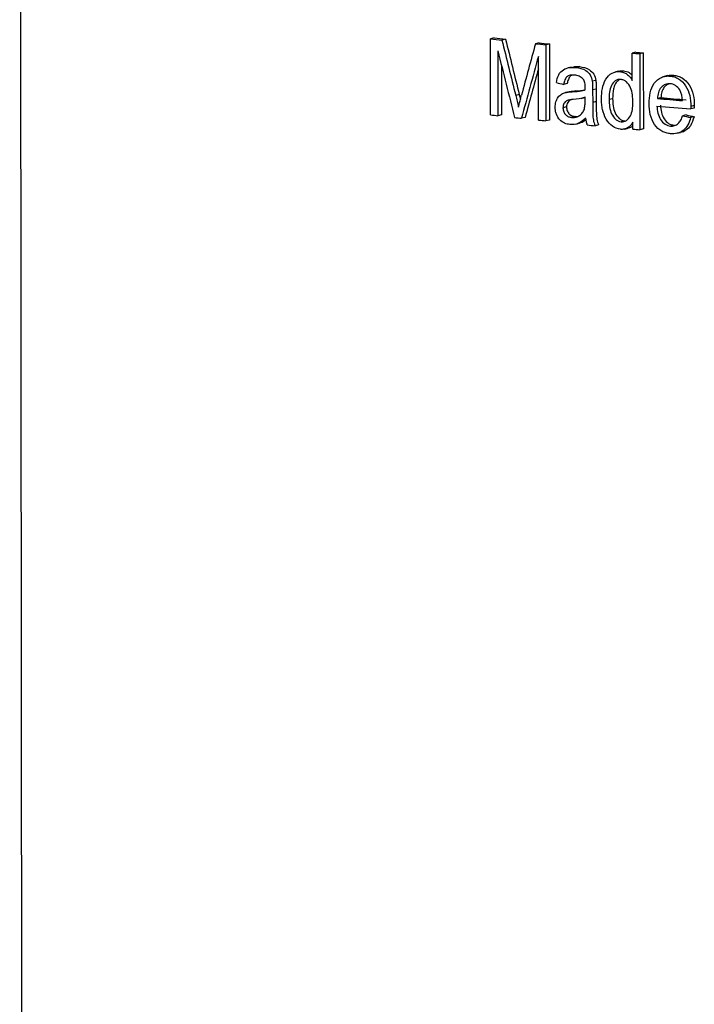
# Model space of a CAD drawing. Units: millimetres. Extents: x 5 to 415, y 5 to 292.
# Drawn here: x 80 to 89, y 96 to 108 of the extents above; entities that cross this region are included whole.
import ezdxf

# ---------------------------------------------------------------- set-up
doc = ezdxf.new("R2010")
doc.units = ezdxf.units.MM

msp = doc.modelspace()

# ---------------------------------------------------------------- linework, layer by layer
at = {"color": 7, "linetype": 'Continuous', "lineweight": 25}
for p, q in [((79.773427, 116.711356), (79.820608, 72.006978)), ((85.914801, 108.208066), (85.867545, 108.197242)), ((85.868668, 107.212592), (85.867545, 108.197242)), ((86.062313, 108.191535), (86.015209, 108.180746)), ((86.495235, 108.144729), (86.448538, 108.134033)), ((86.630244, 108.13075), (86.583663, 108.120081)), ((86.583663, 108.120081), (86.584789, 107.135431)), ((86.630244, 108.13075), (86.63137, 107.1461)), ((85.962223, 108.040434), (85.963116, 107.202091)), ((86.487716, 107.145511), (86.486781, 107.969643)), ((87.747049, 108.023425), (87.701249, 108.012935)), ((87.701669, 107.659794), (87.701249, 108.012935)), ((87.844174, 108.014818), (87.798429, 108.00434)), ((87.798429, 108.00434), (87.799559, 107.019691)), ((87.844174, 108.014818), (87.845304, 107.030169)), ((86.009593, 107.851916), (86.010274, 107.212892)), ((86.917433, 107.83179), (86.871082, 107.821173)), ((87.0175, 107.836674), (86.971224, 107.826075)), ((87.529522, 107.779018), (87.483593, 107.768498)), ((87.589014, 107.782565), (87.543121, 107.772054)), ((88.1622, 107.72118), (88.116621, 107.71074)), ((88.237288, 107.725671), (88.191744, 107.71524)), ((86.858506, 107.616687), (86.812109, 107.60606)), ((87.230359, 107.65825), (87.184235, 107.647685)), ((87.235304, 107.546201), (87.189183, 107.535637)), ((87.235304, 107.546201), (87.23548, 107.385121)), ((86.239679, 107.475017), (86.192747, 107.464268)), ((86.239679, 107.475017), (86.25435, 107.41475)), ((86.885417, 107.512977), (86.839041, 107.502355)), ((86.969481, 107.52298), (86.923168, 107.512372)), ((87.039313, 107.426586), (87.08554, 107.437174)), ((87.092692, 107.398507), (87.092645, 107.44286)), ((87.189183, 107.535637), (87.189358, 107.374557)), ((87.447794, 107.42204), (87.401813, 107.411509)), ((88.072659, 107.435412), (88.027034, 107.424962)), ((86.85103, 107.315091), (86.804626, 107.304462)), ((87.23548, 107.385121), (87.189358, 107.374557)), ((88.504359, 107.299902), (88.458936, 107.289498)), ((88.504794, 107.332228), (88.459371, 107.321824)), ((86.010274, 107.212892), (85.963116, 107.202091)), ((86.31523, 107.17943), (86.268369, 107.168696)), ((86.963382, 107.191046), (86.917065, 107.180437)), ((86.963382, 107.191046), (86.999684, 107.19542)), ((88.398416, 107.212532), (88.352946, 107.202117)), ((88.501612, 107.18888), (88.456187, 107.178476)), ((86.63137, 107.1461), (86.584789, 107.135431)), ((86.971551, 107.092753), (87.017829, 107.103353)), ((87.266104, 107.083239), (87.220003, 107.07268)), ((87.603213, 107.135021), (87.557329, 107.124511)), ((87.603545, 107.029449), (87.649402, 107.039952)), ((87.708741, 107.027725), (87.708686, 107.117834)), ((88.243943, 107.07891), (88.198402, 107.068479)), ((87.845304, 107.030169), (87.799559, 107.019691)), ((88.28036, 106.97407), (88.325863, 106.984492))]:
    msp.add_line(p, q, dxfattribs=at)
msp.add_arc((96.297159, 203.870395), 96.898439, 265.10068627, 265.36021073, dxfattribs=at)
for centre, major_axis, ratio, start_param, end_param in [((100.755605, 109.921334), (21.074983, 0.027073), 0.11431761, 3.927796656, 3.937647807), ((100.755605, 109.921334), (20.974983, 0.026945), 0.11431761, 3.926220069, 3.936123192), ((100.775722, 90.859985), (-18.90045, 63.325211), 0.145755055, 1.250360995, 1.262093758), ((100.775722, 90.859985), (-18.990559, 63.627119), 0.145755055, 1.25188561, 1.263557223), ((100.737805, 126.786432), (19.462929, 59.729434), 0.132819251, 1.931334999, 1.943079119), ((100.755604, 109.922317), (21.074979, 0.030745), 0.114231282, 3.966006585, 3.974703788), ((100.755604, 109.922317), (20.974979, 0.030599), 0.114231282, 3.964629893, 3.973371931), ((100.775776, 90.809227), (-18.996878, 62.630948), 0.147832395, 1.24755635, 1.261831148), ((100.738258, 126.357625), (19.470262, 59.274969), 0.133552853, 1.929742428, 1.943974402), ((100.755605, 109.920681), (21.074984, 0.026182), 0.114338568, 4.044237839, 4.050097965), ((100.755605, 109.920681), (20.974984, 0.026058), 0.114338568, 4.043257126, 4.049146346), ((100.738258, 126.357625), (19.377876, 58.993712), 0.133552853, 1.934153732, 1.945412156), ((100.756891, 108.702861), (21.072901, -2.600866), 0.172452805, 4.004879018, 4.010732907), ((100.756196, 109.360552), (21.074987, 0.023643), 0.114398273, 4.063757853, 4.083074532), ((100.756196, 109.360552), (20.974987, 0.02353), 0.114398273, 4.062873723, 4.082285355), ((100.756639, 108.941278), (21.074969, 0.040299), 0.114006563, 3.927730834, 3.934042734), ((100.756639, 108.941506), (21.074967, 0.042131), 0.113963462, 3.948307085, 3.954170752), ((100.756842, 108.748503), (21.073843, -2.320506), 0.166676553, 4.10154663, 4.107591714), ((100.756842, 108.748503), (20.973849, -2.309495), 0.166676553, 4.100757137, 4.106831807), ((100.756647, 108.93399), (21.074992, 0.018336), 0.114523032, 3.968535759, 3.974776674), ((100.756641, 108.938992), (21.074972, 0.037267), 0.114077881, 4.008483628, 4.014680593), ((100.756645, 108.935872), (21.074985, 0.025404), 0.11435686, 4.044632029, 4.050107656)]:
    msp.add_ellipse(centre, major_axis=major_axis, ratio=ratio, start_param=start_param, end_param=end_param, dxfattribs=at)
for points, knots in [([(86.719825, 107.631439), (86.726261, 107.666381), (86.734767, 107.700688), (86.764472, 107.759283), (86.785707, 107.781954), (86.834208, 107.812052), (86.861063, 107.820177), (86.91525, 107.828765), (86.943262, 107.828165), (86.971224, 107.826075)], [0, 0, 0, 0, 0.25, 0.25, 0.5, 0.5, 0.75, 0.75, 1, 1, 1, 1]), ([(86.918537, 107.826838), (86.936038, 107.83197), (86.968265, 107.841421), (87.002058, 107.838163), (87.0175, 107.836674)], [0, 0, 0, 0, 0.54305097, 1, 1, 1, 1]), ([(86.971224, 107.826075), (87.015438, 107.820788), (87.060309, 107.812414), (87.121967, 107.771313), (87.141998, 107.753945), (87.170388, 107.705863), (87.178708, 107.676835), (87.184235, 107.647685)], [0, 0, 0, 0, 0.5, 0.5, 0.75, 0.75, 1, 1, 1, 1]), ([(87.0175, 107.836674), (87.061678, 107.83138), (87.106514, 107.823), (87.168126, 107.781895), (87.188144, 107.764526), (87.216519, 107.716439), (87.224836, 107.687406), (87.230359, 107.65825)], [0, 0, 0, 0, 0.5, 0.5, 0.75, 0.75, 1, 1, 1, 1]), ([(86.957746, 107.727195), (86.941164, 107.728439), (86.924629, 107.729371), (86.892145, 107.724536), (86.876032, 107.719823), (86.848135, 107.699424), (86.837748, 107.682969), (86.821611, 107.647045), (86.816623, 107.626558), (86.812109, 107.60606)], [0, 0, 0, 0, 0.25, 0.25, 0.5, 0.5, 0.75, 0.75, 1, 1, 1, 1]), ([(86.919204, 107.725611), (86.916606, 107.724641), (86.903513, 107.719754), (86.882592, 107.693344), (86.867128, 107.65486), (86.860739, 107.626572), (86.858506, 107.616687)], [0, 0, 0, 0, 0.075048515, 0.378146635, 0.782708478, 1, 1, 1, 1]), ([(87.0661, 107.675792), (87.050894, 107.692836), (87.033522, 107.705787), (86.996168, 107.721099), (86.976914, 107.724972), (86.957746, 107.727195)], [0, 0, 0, 0, 0.5, 0.5, 1, 1, 1, 1]), ([(87.093214, 107.569061), (87.093011, 107.587985), (87.091916, 107.607065), (87.085971, 107.634999), (87.083414, 107.644017), (87.0763, 107.661008), (87.071387, 107.668716), (87.0661, 107.675792)], [0, 0, 0, 0, 0.5, 0.5, 0.75, 0.75, 1, 1, 1, 1]), ([(87.302758, 107.420725), (87.30358, 107.466115), (87.306523, 107.510861), (87.32416, 107.596792), (87.337851, 107.638265), (87.379572, 107.708596), (87.407644, 107.735015), (87.471428, 107.768961), (87.507157, 107.774833), (87.543121, 107.772054)], [0, 0, 0, 0, 0.25, 0.25, 0.5, 0.5, 0.75, 0.75, 1, 1, 1, 1]), ([(87.552398, 107.671132), (87.540033, 107.671861), (87.527822, 107.671501), (87.504084, 107.665735), (87.492621, 107.66038), (87.461297, 107.639092), (87.443415, 107.617405), (87.418827, 107.56499), (87.411632, 107.535019), (87.403342, 107.474094), (87.402003, 107.442943), (87.401813, 107.411509)], [0, 0, 0, 0, 0.125, 0.125, 0.25, 0.25, 0.5, 0.5, 0.75, 0.75, 1, 1, 1, 1]), ([(87.529678, 107.778598), (87.530387, 107.778911), (87.548759, 107.787042), (87.569282, 107.78476), (87.589014, 107.782565)], [0, 0, 0, 0, 0.038569216, 1, 1, 1, 1]), ([(87.543121, 107.772054), (87.558331, 107.769999), (87.573501, 107.767526), (87.603123, 107.756958), (87.617845, 107.749158), (87.645149, 107.729625), (87.657893, 107.718024), (87.681739, 107.691518), (87.692104, 107.675948), (87.701669, 107.659794)], [0, 0, 0, 0, 0.25, 0.25, 0.5, 0.5, 0.75, 0.75, 1, 1, 1, 1]), ([(87.589014, 107.782565), (87.613792, 107.778455), (87.654948, 107.771626), (87.688314, 107.738358), (87.701592, 107.725119)], [0, 0, 0, 0, 0.602056557, 1, 1, 1, 1]), ([(87.91984, 107.359824), (87.920405, 107.407484), (87.923746, 107.454327), (87.943764, 107.544098), (87.961133, 107.586462), (88.01146, 107.655654), (88.042889, 107.682464), (88.096039, 107.705868), (88.114477, 107.711132), (88.15277, 107.71672), (88.172245, 107.716286), (88.191744, 107.71524)], [0, 0, 0, 0, 0.25, 0.25, 0.5, 0.5, 0.75, 0.75, 0.875, 0.875, 1, 1, 1, 1]), ([(88.16313, 107.718231), (88.169242, 107.720654), (88.192736, 107.729966), (88.218343, 107.727498), (88.237288, 107.725671)], [0, 0, 0, 0, 0.260147254, 1, 1, 1, 1]), ([(88.191744, 107.71524), (88.21065, 107.713103), (88.229469, 107.710289), (88.266188, 107.698701), (88.284204, 107.690642), (88.337067, 107.658792), (88.368118, 107.62717), (88.417113, 107.552011), (88.434505, 107.507624), (88.455437, 107.416466), (88.458584, 107.368832), (88.459371, 107.321824)], [0, 0, 0, 0, 0.125, 0.125, 0.25, 0.25, 0.5, 0.5, 0.75, 0.75, 1, 1, 1, 1]), ([(88.237288, 107.725671), (88.256183, 107.723533), (88.274991, 107.720717), (88.311691, 107.709126), (88.329698, 107.701066), (88.382535, 107.669214), (88.413572, 107.637592), (88.462549, 107.562431), (88.479936, 107.518041), (88.500862, 107.426876), (88.504008, 107.379239), (88.504794, 107.332228)], [0, 0, 0, 0, 0.125, 0.125, 0.25, 0.25, 0.5, 0.5, 0.75, 0.75, 1, 1, 1, 1]), ([(87.092486, 107.537488), (87.092551, 107.540119), (87.092616, 107.54275), (87.092688, 107.54538), (87.092761, 107.548011), (87.092849, 107.550638), (87.092924, 107.553268), (87.093074, 107.558525), (87.093052, 107.563806), (87.093214, 107.569061)], [0, 0, 0, 0, 0.0000159402791, 0.0000159402791, 0.0000159402791, 0.00003188064475, 0.00003188064475, 0.00003188064475, 0.00006374809244, 0.00006374809244, 0.00006374809244, 0.00006374809244]), ([(87.184235, 107.647685), (87.18548, 107.638371), (87.186505, 107.62901), (87.187074, 107.619649), (87.187642, 107.610295), (87.188068, 107.60094), (87.188401, 107.591589), (87.189066, 107.572916), (87.189217, 107.554262), (87.189183, 107.535637)], [0, 0, 0, 0, 0.0000563851299, 0.0000563851299, 0.0000563851299, 0.0001126589579, 0.0001126589579, 0.0001126589579, 0.000225072739, 0.000225072739, 0.000225072739, 0.000225072739]), ([(87.230359, 107.65825), (87.231604, 107.648935), (87.232629, 107.639574), (87.233197, 107.630213), (87.233764, 107.620859), (87.23419, 107.611504), (87.234523, 107.602153), (87.235188, 107.58348), (87.235339, 107.564826), (87.235304, 107.546201)], [0, 0, 0, 0, 0.0000563851554, 0.0000563851554, 0.0000563851554, 0.0001126589512, 0.0001126589512, 0.0001126589512, 0.0002250729716, 0.0002250729716, 0.0002250729716, 0.0002250729716]), ([(87.542012, 107.669852), (87.530708, 107.663517), (87.506082, 107.649716), (87.476849, 107.607225), (87.451103, 107.53105), (87.44911, 107.465398), (87.447794, 107.42204)], [0, 0, 0, 0, 0.160648248, 0.349986746, 0.570723483, 1, 1, 1, 1]), ([(87.710166, 107.373301), (87.709777, 107.405796), (87.708522, 107.438206), (87.699502, 107.502398), (87.692067, 107.535025), (87.666469, 107.593735), (87.647972, 107.619756), (87.61477, 107.648509), (87.603009, 107.655832), (87.578345, 107.666722), (87.565312, 107.669429), (87.552398, 107.671132)], [0, 0, 0, 0, 0.25, 0.25, 0.5, 0.5, 0.75, 0.75, 0.875, 0.875, 1, 1, 1, 1]), ([(88.192816, 107.615851), (88.170964, 107.617174), (88.1492, 107.615409), (88.108959, 107.598365), (88.09089, 107.584538), (88.060238, 107.549093), (88.048162, 107.526909), (88.032643, 107.478277), (88.028727, 107.451751), (88.027034, 107.424962)], [0, 0, 0, 0, 0.25, 0.25, 0.5, 0.5, 0.75, 0.75, 1, 1, 1, 1]), ([(88.170987, 107.613362), (88.156758, 107.605787), (88.126768, 107.589822), (88.094183, 107.540715), (88.076869, 107.486519), (88.073833, 107.449661), (88.072659, 107.435412)], [0, 0, 0, 0, 0.249246342, 0.525295299, 0.81648157, 1, 1, 1, 1]), ([(88.316032, 107.535738), (88.300365, 107.558655), (88.282218, 107.579326), (88.239785, 107.606584), (88.216267, 107.613165), (88.192816, 107.615851)], [0, 0, 0, 0, 0.5, 0.5, 1, 1, 1, 1]), ([(86.192747, 107.464268), (86.198865, 107.43938), (86.204851, 107.414443), (86.210955, 107.389548), (86.214007, 107.377101), (86.217083, 107.364662), (86.220058, 107.352187), (86.223034, 107.33971), (86.225841, 107.327175), (86.228814, 107.314697)], [0, 0, 0, 0, 0.0001548191605, 0.0001548191605, 0.0001548191605, 0.0002322294691, 0.0002322294691, 0.0002322294691, 0.0003096486571, 0.0003096486571, 0.0003096486571, 0.0003096486571]), ([(86.228814, 107.314697), (86.231961, 107.327581), (86.235012, 107.34052), (86.238314, 107.353317), (86.243269, 107.372516), (86.248317, 107.391662), (86.253315, 107.410839), (86.258312, 107.430017), (86.263379, 107.449156), (86.268516, 107.468255)], [0, 0, 0, 0, 0.0000840528991, 0.0000840528991, 0.0000840528991, 0.0002101474102, 0.0002101474102, 0.0002101474102, 0.0003362461113, 0.0003362461113, 0.0003362461113, 0.0003362461113]), ([(86.704197, 107.311052), (86.704754, 107.335663), (86.707288, 107.359807), (86.720969, 107.40443), (86.730945, 107.424316), (86.75593, 107.458133), (86.771125, 107.470817), (86.803746, 107.490862), (86.8212, 107.497195), (86.839041, 107.502355)], [0, 0, 0, 0, 0.25, 0.25, 0.5, 0.5, 0.75, 0.75, 1, 1, 1, 1]), ([(86.839041, 107.502355), (86.852797, 107.505383), (86.866723, 107.507633), (86.880746, 107.509067), (86.887789, 107.509788), (86.89485, 107.510386), (86.901922, 107.510916), (86.908996, 107.511445), (86.91608, 107.511908), (86.923168, 107.512372)], [0, 0, 0, 0, 0.0001131083647, 0.0001131083647, 0.0001131083647, 0.0001698626359, 0.0001698626359, 0.0001698626359, 0.0002266296499, 0.0002266296499, 0.0002266296499, 0.0002266296499]), ([(86.885417, 107.512977), (86.899163, 107.516003), (86.913078, 107.51825), (86.927091, 107.519682), (86.934128, 107.520402), (86.941184, 107.520999), (86.948251, 107.521527), (86.955319, 107.522055), (86.962398, 107.522517), (86.969481, 107.52298)], [0, 0, 0, 0, 0.0001131438237, 0.0001131438237, 0.0001131438237, 0.0001699157621, 0.0001699157621, 0.0001699157621, 0.0002267004396, 0.0002267004396, 0.0002267004396, 0.0002267004396]), ([(86.923168, 107.512372), (86.9515, 107.513895), (86.979846, 107.516166), (87.008097, 107.519657), (87.022292, 107.521411), (87.036412, 107.523867), (87.050505, 107.526533), (87.064663, 107.529211), (87.078618, 107.533191), (87.092486, 107.537488)], [0, 0, 0, 0, 0.0002268555926, 0.0002268555926, 0.0002268555926, 0.0003408358346, 0.0003408358346, 0.0003408358346, 0.000455475325, 0.000455475325, 0.000455475325, 0.000455475325]), ([(86.969481, 107.52298), (86.997835, 107.524598), (87.035421, 107.526744), (87.072661, 107.533132), (87.081809, 107.534701)], [0, 0, 0, 0, 0.754375687, 1, 1, 1, 1]), ([(87.548323, 107.026048), (87.512483, 107.030142), (87.476869, 107.042642), (87.413848, 107.089329), (87.385697, 107.121306), (87.342333, 107.196696), (87.326632, 107.239809), (87.31198, 107.306667), (87.308399, 107.329538), (87.303829, 107.375051), (87.303248, 107.397885), (87.302758, 107.420725)], [0, 0, 0, 0, 0.25, 0.25, 0.5, 0.5, 0.75, 0.75, 0.875, 0.875, 1, 1, 1, 1]), ([(87.447794, 107.42204), (87.448294, 107.390608), (87.449586, 107.359263), (87.459228, 107.297343), (87.467183, 107.265917), (87.493288, 107.210282), (87.511257, 107.185751), (87.542968, 107.157525), (87.554352, 107.150136), (87.57822, 107.139407), (87.59074, 107.136679), (87.603213, 107.135021)], [0, 0, 0, 0, 0.25, 0.25, 0.5, 0.5, 0.75, 0.75, 0.875, 0.875, 1, 1, 1, 1]), ([(86.894611, 107.088064), (86.871521, 107.090772), (86.848685, 107.09542), (86.804067, 107.113666), (86.782442, 107.127639), (86.745095, 107.167672), (86.729569, 107.192675), (86.713941, 107.234951), (86.710304, 107.249731), (86.705178, 107.280231), (86.704607, 107.295673), (86.704197, 107.311052)], [0, 0, 0, 0, 0.25, 0.25, 0.5, 0.5, 0.75, 0.75, 0.875, 0.875, 1, 1, 1, 1]), ([(86.937241, 107.412235), (86.922477, 107.410824), (86.907745, 107.40934), (86.878686, 107.404243), (86.864241, 107.401173), (86.836848, 107.38716), (86.824994, 107.375215), (86.813026, 107.351551), (86.809735, 107.34278), (86.805552, 107.324368), (86.804971, 107.3144), (86.804626, 107.304462)], [0, 0, 0, 0, 0.25, 0.25, 0.5, 0.5, 0.75, 0.75, 0.875, 0.875, 1, 1, 1, 1]), ([(86.804626, 107.304462), (86.805401, 107.286989), (86.80743, 107.269366), (86.820482, 107.237462), (86.829827, 107.223485), (86.851839, 107.20199), (86.864517, 107.194461), (86.890282, 107.184374), (86.903724, 107.182252), (86.917065, 107.180437)], [0, 0, 0, 0, 0.25, 0.25, 0.5, 0.5, 0.75, 0.75, 1, 1, 1, 1]), ([(86.926197, 107.410976), (86.916304, 107.410015), (86.897355, 107.408173), (86.873808, 107.388705), (86.857806, 107.361581), (86.851652, 107.335079), (86.851165, 107.319455), (86.85103, 107.315091)], [0, 0, 0, 0, 0.247714025, 0.474482463, 0.702071245, 0.916773242, 1, 1, 1, 1]), ([(86.85103, 107.315091), (86.851804, 107.297614), (86.853833, 107.279988), (86.866878, 107.248079), (86.876217, 107.2341), (86.898213, 107.212605), (86.91088, 107.205076), (86.936623, 107.194987), (86.950053, 107.192863), (86.963382, 107.191046)], [0, 0, 0, 0, 0.25, 0.25, 0.5, 0.5, 0.75, 0.75, 1, 1, 1, 1]), ([(87.077606, 107.279135), (87.080622, 107.288383), (87.083597, 107.297723), (87.085595, 107.307518), (87.087596, 107.317325), (87.088888, 107.327441), (87.089953, 107.337582), (87.092058, 107.357623), (87.092502, 107.378094), (87.092692, 107.398507)], [0, 0, 0, 0, 0.0000623691787, 0.0000623691787, 0.0000623691787, 0.0001247388748, 0.0001247388748, 0.0001247388748, 0.0002481989715, 0.0002481989715, 0.0002481989715, 0.0002481989715]), ([(87.189358, 107.374557), (87.189557, 107.323677), (87.189596, 107.272797), (87.19253, 107.196305), (87.193623, 107.170824), (87.20268, 107.120833), (87.21061, 107.096244), (87.220003, 107.07268)], [0, 0, 0, 0, 0.5, 0.5, 0.75, 0.75, 1, 1, 1, 1]), ([(87.23548, 107.385121), (87.235678, 107.334241), (87.235717, 107.28336), (87.23865, 107.206867), (87.239742, 107.181385), (87.248793, 107.131393), (87.256717, 107.106804), (87.266104, 107.083239)], [0, 0, 0, 0, 0.5, 0.5, 0.75, 0.75, 1, 1, 1, 1]), ([(87.401813, 107.411509), (87.402313, 107.38008), (87.403606, 107.348737), (87.413253, 107.286823), (87.421211, 107.2554), (87.447328, 107.199768), (87.465308, 107.175238), (87.49704, 107.147012), (87.508432, 107.139622), (87.532317, 107.128895), (87.544846, 107.126168), (87.557329, 107.124511)], [0, 0, 0, 0, 0.25, 0.25, 0.5, 0.5, 0.75, 0.75, 0.875, 0.875, 1, 1, 1, 1]), ([(87.557329, 107.124511), (87.56937, 107.123865), (87.58132, 107.123975), (87.604491, 107.129693), (87.615846, 107.1346), (87.6469, 107.154641), (87.664889, 107.174687), (87.691051, 107.224384), (87.699093, 107.253154), (87.708495, 107.312293), (87.709916, 107.342655), (87.710166, 107.373301)], [0, 0, 0, 0, 0.125, 0.125, 0.25, 0.25, 0.5, 0.5, 0.75, 0.75, 1, 1, 1, 1]), ([(88.197858, 106.969295), (88.178592, 106.971403), (88.159418, 106.974003), (88.121868, 106.984674), (88.103386, 106.991969), (88.04904, 107.0214), (88.016392, 107.051441), (87.964984, 107.125823), (87.946318, 107.170424), (87.924011, 107.263669), (87.920474, 107.311945), (87.91984, 107.359824)], [0, 0, 0, 0, 0.125, 0.125, 0.25, 0.25, 0.5, 0.5, 0.75, 0.75, 1, 1, 1, 1]), ([(88.021549, 107.325992), (88.02336, 107.295451), (88.02657, 107.265151), (88.041388, 107.206004), (88.052286, 107.177321), (88.08436, 107.12795), (88.104072, 107.106809), (88.148954, 107.078423), (88.173584, 107.071465), (88.198402, 107.068479)], [0, 0, 0, 0, 0.25, 0.25, 0.5, 0.5, 0.75, 0.75, 1, 1, 1, 1]), ([(88.067176, 107.336443), (88.068987, 107.305899), (88.072196, 107.275597), (88.087008, 107.216445), (88.097902, 107.18776), (88.129962, 107.138386), (88.149664, 107.117245), (88.194522, 107.088858), (88.219139, 107.081899), (88.243943, 107.07891)], [0, 0, 0, 0, 0.25, 0.25, 0.5, 0.5, 0.75, 0.75, 1, 1, 1, 1]), ([(88.459371, 107.321824), (88.459345, 107.319129), (88.459319, 107.316434), (88.45929, 107.31374), (88.459262, 107.311045), (88.45923, 107.308351), (88.459192, 107.305657), (88.459118, 107.300269), (88.459027, 107.294883), (88.458936, 107.289498)], [0, 0, 0, 0, 0.00001629216006, 0.00001629216006, 0.00001629216006, 0.00003258436262, 0.00003258436262, 0.00003258436262, 0.00006516859408, 0.00006516859408, 0.00006516859408, 0.00006516859408]), ([(88.504794, 107.332228), (88.504769, 107.329533), (88.504743, 107.326838), (88.504714, 107.324144), (88.504685, 107.321449), (88.504653, 107.318755), (88.504616, 107.316061), (88.504542, 107.310673), (88.504451, 107.305287), (88.504359, 107.299902)], [0, 0, 0, 0, 0.00001629216007, 0.00001629216007, 0.00001629216007, 0.00003258436263, 0.00003258436263, 0.00003258436263, 0.00006516859667, 0.00006516859667, 0.00006516859667, 0.00006516859667]), ([(87.100928, 107.171815), (87.071185, 107.144201), (87.040342, 107.119054), (86.970004, 107.088756), (86.93225, 107.085307), (86.894611, 107.088064)], [0, 0, 0, 0, 0.5, 0.5, 1, 1, 1, 1]), ([(86.917065, 107.180437), (86.933102, 107.179486), (86.949073, 107.17923), (86.980248, 107.185138), (86.995734, 107.190639), (87.024305, 107.20706), (87.037921, 107.217848), (87.060938, 107.244806), (87.069732, 107.261438), (87.077606, 107.279135)], [0, 0, 0, 0, 0.25, 0.25, 0.5, 0.5, 0.75, 0.75, 1, 1, 1, 1]), ([(87.120166, 107.082111), (87.117642, 107.089266), (87.115115, 107.096433), (87.112974, 107.103767), (87.11083, 107.111109), (87.109044, 107.118604), (87.107473, 107.12614), (87.10591, 107.133636), (87.104573, 107.141201), (87.103528, 107.1488), (87.102477, 107.15645), (87.101702, 107.164136), (87.100928, 107.171815)], [0, 0, 0, 0, 0.0000462120946, 0.0000462120946, 0.0000462120946, 0.0000925049585, 0.0000925049585, 0.0000925049585, 0.000138546727, 0.000138546727, 0.000138546727, 0.0001848650555, 0.0001848650555, 0.0001848650555, 0.0001848650555]), ([(88.456187, 107.178476), (88.448069, 107.144856), (88.437533, 107.112886), (88.405884, 107.056195), (88.385696, 107.031354), (88.338398, 106.993916), (88.311619, 106.981672), (88.255446, 106.967968), (88.226713, 106.967441), (88.197858, 106.969295)], [0, 0, 0, 0, 0.25, 0.25, 0.5, 0.5, 0.75, 0.75, 1, 1, 1, 1]), ([(88.198402, 107.068479), (88.215836, 107.067864), (88.233145, 107.068291), (88.266501, 107.078502), (88.282278, 107.087145), (88.309846, 107.112001), (88.320996, 107.127954), (88.33976, 107.163142), (88.346545, 107.182499), (88.352946, 107.202117)], [0, 0, 0, 0, 0.25, 0.25, 0.5, 0.5, 0.75, 0.75, 1, 1, 1, 1]), ([(88.501612, 107.18888), (88.488627, 107.147427), (88.466539, 107.076918), (88.398979, 107.012491), (88.35187, 106.986253), (88.326344, 106.984777), (88.325836, 106.984747)], [0, 0, 0, 0, 0.414065321, 0.704291474, 0.994106281, 1, 1, 1, 1]), ([(87.103264, 107.151141), (87.087008, 107.137007), (87.060747, 107.114173), (87.029331, 107.107616), (87.017362, 107.105118)], [0, 0, 0, 0, 0.619031084, 1, 1, 1, 1]), ([(87.708686, 107.117834), (87.699616, 107.10213), (87.690047, 107.087059), (87.667001, 107.061848), (87.653829, 107.051178), (87.625974, 107.035573), (87.610903, 107.030566), (87.579896, 107.025018), (87.564133, 107.025181), (87.548323, 107.026048)], [0, 0, 0, 0, 0.25, 0.25, 0.5, 0.5, 0.75, 0.75, 1, 1, 1, 1]), ([(87.708715, 107.070192), (87.689911, 107.055754), (87.671085, 107.041298), (87.649426, 107.039967), (87.6494, 107.039965)], [0, 0, 0, 0, 0.99880034, 1, 1, 1, 1])]:
    msp.add_open_spline(points, degree=3, knots=knots, dxfattribs=at)
for points in [[(87.092645, 107.44286), (87.042522, 107.423323), (86.989759, 107.416759), (86.937241, 107.412235)], [(88.353842, 107.397555), (88.349737, 107.446157), (88.340726, 107.495572), (88.316032, 107.535738)]]:
    msp.add_open_spline(points, degree=3, dxfattribs=at)

doc.saveas('drawing.dxf')
